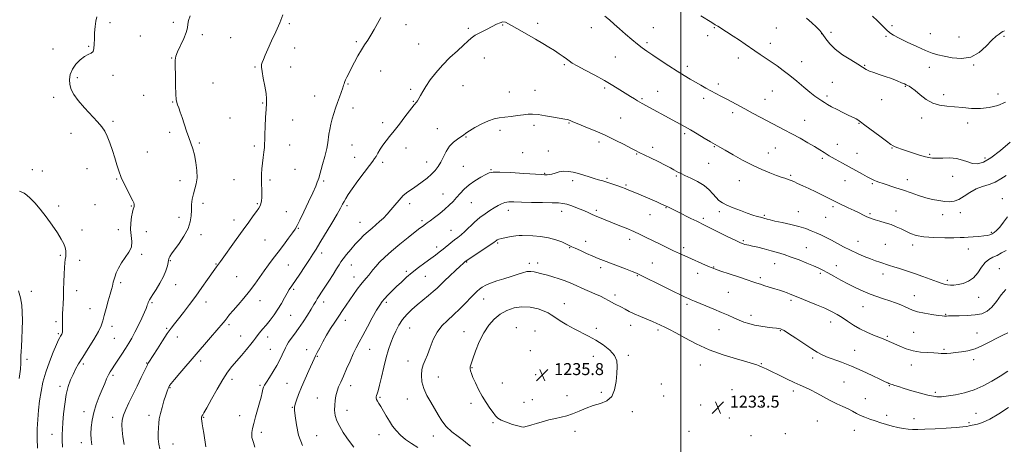
# Model space of a CAD drawing. Extents: x 2107300 to 2110200, y 319800 to 322700.
# Drawn here: x 2108557 to 2109217, y 320185 to 320469 of the extents above; entities that cross this region are included whole.
import ezdxf

# ---------------------------------------------------------------- set-up
doc = ezdxf.new("R2010")
doc.units = 0
doc.header["$MEASUREMENT"] = 0
for name, color, linetype, lineweight in [('DTM SPOT ELEVATION', 2, 'Continuous', 13), ('GRID LINE', 7, 'Continuous', 0), ('INDEX CONTOUR', 41, 'Continuous', 13), ('INTERMEDIATE CONTOUR', 44, 'Continuous', 0), ('SPOT ELEVATION', 7, 'Continuous', 0)]:
    doc.layers.add(name, color=color, linetype=linetype, lineweight=lineweight)
doc.styles.add('Style-ITALICS', font='ITALICS.shx')

# ---------------------------------------------------------------- blocks, each defined once
blk = doc.blocks.new('SPOT')
at = {"layer": 'SPOT ELEVATION'}
for p, q in [((-3.91, -3.91), (3.82, 3.81)), ((-1.65, 3.77), (1.72, -3.93))]:
    blk.add_line(p, q, dxfattribs=at)

msp = doc.modelspace()

# ---------------------------------------------------------------- linework, layer by layer
at = {"layer": 'DTM SPOT ELEVATION'}
for p in [(2108617.96, 320467.35, 1214.3), (2108660.38, 320467.57, 1215.2), (2108738.03, 320466.8, 1218.2), (2108816.15, 320466.02, 1220.5), (2108857.85, 320463.59, 1221.7), (2108880.88, 320465.91, 1222.1), (2108904.31, 320466.99, 1221.6), (2108940.25, 320464.16, 1220.7), (2108981.58, 320464.09, 1219.2), (2109022.42, 320464.09, 1218.1), (2109064.07, 320463.91, 1216.9), (2109141.56, 320465.5, 1213.7), (2108638.24, 320458.55, 1214.5), (2108679.78, 320459.34, 1216.7), (2108698.72, 320457.43, 1217.5), (2109018.04, 320458.82, 1218.4), (2109094.41, 320460.14, 1216.1), (2109100.63, 320461.02, 1215.4), (2109137.49, 320458.28, 1214.2), (2109167.21, 320460.04, 1213.1), (2109186.31, 320457.93, 1212.9), (2109216.42, 320458.26, 1214.3), (2108603.54, 320451.68, 1213.9), (2108741.58, 320450.57, 1218.5), (2108782.81, 320454.84, 1219.8), (2108824.61, 320453.14, 1221.1), (2108977.5, 320454.11, 1219.7), (2109059.98, 320453.61, 1217.5), (2108579.76, 320449.9, 1213.3), (2108659.12, 320443.71, 1215.9), (2108868.47, 320443.72, 1222.9), (2108956.27, 320444.4, 1220.9), (2109038.55, 320443.86, 1218.5), (2108714.88, 320437.82, 1217.9), (2108738.79, 320437.85, 1218.5), (2108922.04, 320439.26, 1222.2), (2109004.5, 320438.28, 1219.6), (2109080.9, 320441.4, 1217.4), (2109123.08, 320438.99, 1215.9), (2109166.37, 320437.46, 1214.7), (2109196.05, 320439.16, 1214.1), (2108595.97, 320430.6, 1214.3), (2108619.8, 320432.26, 1214.3), (2108799.04, 320435.11, 1220.7), (2108686.79, 320427.01, 1217.1), (2108777.15, 320426.5, 1220.1), (2108854.34, 320425.3, 1222.9), (2108949.17, 320423.69, 1222.3), (2109025.1, 320426.39, 1219.6), (2109101.47, 320427.6, 1217.2), (2109150.37, 320424.75, 1216.1), (2108580.17, 320417.56, 1213.5), (2108640.35, 320418.9, 1215.1), (2108754.9, 320418.45, 1219.3), (2108819.3, 320422.86, 1221.7), (2108885.23, 320420.95, 1223.2), (2108902.36, 320422.2, 1223.2), (2108984.65, 320421.58, 1221.1), (2109061.35, 320421.8, 1218.8), (2109097.88, 320418.3, 1217.7), (2109176.02, 320419.27, 1215.6), (2109212.55, 320419.79, 1215.2), (2108659.78, 320414.29, 1215.9), (2108720.13, 320413.62, 1217.9), (2108821.09, 320414.72, 1221.9), (2108974.02, 320416.57, 1221.8), (2109015.43, 320416.72, 1220.4), (2109056.37, 320416.11, 1219.2), (2109134.49, 320415.92, 1216.5), (2108780.67, 320410.37, 1220.5), (2109034.85, 320407.22, 1220.4), (2108619.96, 320401.44, 1214.2), (2108698.25, 320403.64, 1217.2), (2108740.25, 320402.29, 1218.8), (2108800.34, 320400.47, 1221.5), (2108901.87, 320398.8, 1224.4), (2108925.12, 320400.35, 1224.1), (2108959.73, 320403.59, 1223.1), (2109083.07, 320402.08, 1219.2), (2109119.48, 320400.16, 1218.1), (2109161.42, 320403.72, 1216.4), (2109192.22, 320400.38, 1216.6), (2108591.74, 320393.4, 1213.5), (2108657.76, 320394.06, 1215.6), (2108837.09, 320396.46, 1223.2), (2108856.3, 320390.93, 1224.1), (2108879.11, 320395.27, 1224.4), (2109002.65, 320393.14, 1222.3), (2108677.7, 320386.89, 1216.2), (2108714.42, 320384.81, 1217.7), (2108738.21, 320385.48, 1218.7), (2108779.83, 320385.45, 1220.8), (2108945.3, 320387.55, 1224.4), (2108981.16, 320384.07, 1223.6), (2109022.46, 320384.38, 1222.1), (2109104.87, 320385.91, 1219.2), (2108642.84, 320380.84, 1214.9), (2108816.01, 320383.48, 1222.7), (2108894.12, 320380.4, 1225.5), (2108911.3, 320381.65, 1225.3), (2108970.55, 320379.47, 1224.1), (2109058.62, 320380.26, 1221.3), (2109063.44, 320383.62, 1220.9), (2109118.08, 320380.06, 1219.1), (2109141.46, 320383.53, 1218.1), (2109166.65, 320379.38, 1217.8), (2108781.62, 320377.27, 1221.2), (2108800.49, 320373.87, 1222.4), (2108830.01, 320374.23, 1223.3), (2108854.44, 320371.28, 1225.1), (2109018.74, 320373.3, 1222.9), (2109094.88, 320376.61, 1220.3), (2109203.73, 320376.9, 1217.5), (2108565.97, 320369.1, 1212.6), (2108572.64, 320368.1, 1212.6), (2108602.56, 320369.76, 1213.4), (2108741.73, 320369.25, 1219.1), (2108872.95, 320369.04, 1225.9), (2108908.94, 320366.55, 1225.9), (2108997.12, 320364.77, 1224.2), (2109073.59, 320365.22, 1221.8), (2109182.05, 320364.51, 1218.8), (2108622.44, 320362.9, 1213.9), (2108664.74, 320361.7, 1215.4), (2108700.82, 320362.3, 1217.1), (2108725.07, 320362.08, 1218.3), (2108761.05, 320361.49, 1220.2), (2108927.57, 320361.58, 1226.4), (2108950.64, 320363.28, 1225.8), (2108963.46, 320358.8, 1225.8), (2109039.19, 320361.6, 1222.7), (2109110.09, 320361.63, 1220.8), (2109128.26, 320359.63, 1220.2), (2109151.77, 320362.32, 1219.3), (2108840.94, 320352.77, 1225.2), (2108583.44, 320344.62, 1212.3), (2108607.74, 320345.53, 1213.5), (2108632.12, 320344.78, 1213.9), (2108680.12, 320346.44, 1216.5), (2108716.45, 320346.33, 1217.8), (2108776.63, 320345, 1222.3), (2108818.46, 320346.19, 1224.5), (2108859.79, 320346.93, 1226.9), (2109215.4, 320349.64, 1221.4), (2108735.84, 320340.98, 1219.3), (2108884.65, 320341.89, 1228.6), (2108920.22, 320341.14, 1228.6), (2108943.51, 320341.85, 1227.7), (2108979.44, 320339.01, 1226.8), (2108990.06, 320343.54, 1226.1), (2109025.85, 320340.86, 1224.4), (2109055.95, 320338.52, 1223.8), (2109078.83, 320341.02, 1223.2), (2109101.87, 320344.2, 1222.3), (2109126.78, 320339.6, 1221.8), (2109144.19, 320341.43, 1221.4), (2109175.33, 320338.93, 1220.6), (2109187.28, 320340.16, 1220.5), (2108664.19, 320337.23, 1215.5), (2108700.81, 320335.26, 1217.4), (2108785.28, 320333.88, 1223.2), (2108826.68, 320334.82, 1225.7), (2109015.08, 320336.41, 1225.7), (2109097.17, 320337.11, 1222.9), (2108599.17, 320328.55, 1212.5), (2108623.37, 320328.98, 1213.5), (2108642.13, 320327.51, 1214.8), (2108678.81, 320325.5, 1216.4), (2108744.04, 320329.86, 1220.1), (2108846.23, 320328.49, 1227.2), (2109208.03, 320327.2, 1221.8), (2108721.72, 320321.98, 1219.1), (2108877.51, 320319.99, 1230.2), (2108936.48, 320321.1, 1229.4), (2108965.74, 320322.42, 1228.5), (2109041.83, 320321.57, 1225.8), (2109118.81, 320321.16, 1223.2), (2109137.03, 320319.04, 1222.9), (2109155.4, 320318.67, 1222.4), (2108584.6, 320311.66, 1211.8), (2108639.06, 320312.36, 1214.2), (2108759.63, 320313.33, 1222.5), (2108836.69, 320317.36, 1227.5), (2108925.58, 320316.79, 1230.1), (2109001.96, 320316.84, 1227.6), (2109084.06, 320316.8, 1225.1), (2109192.48, 320315.89, 1222.7), (2108597.6, 320308.3, 1212.5), (2108658.33, 320308.21, 1216.1), (2108688.86, 320305.9, 1217.9), (2108737.38, 320305.31, 1220.8), (2108779.45, 320305.27, 1224.8), (2108856.67, 320307.27, 1230.1), (2108898.56, 320306.29, 1231.6), (2108904.27, 320306.55, 1231.5), (2108980.94, 320306.53, 1229.1), (2109062.96, 320306.12, 1226.8), (2108816.33, 320301.07, 1227.7), (2108946.34, 320303.43, 1230.4), (2109011.38, 320299.74, 1228.6), (2109022.18, 320303.99, 1227.9), (2109093.48, 320299.6, 1226.3), (2109104.2, 320304.72, 1225.3), (2109135.46, 320299.19, 1224.6), (2109213.29, 320302.82, 1225.1), (2108625.12, 320293.48, 1214.3), (2108661.77, 320292.07, 1216.8), (2108702.7, 320297.52, 1219.1), (2108781.2, 320297.2, 1225.3), (2108829.03, 320297.6, 1228.9), (2108971.04, 320298.18, 1230.1), (2109053.25, 320296.81, 1227.7), (2109178.45, 320294.87, 1223.7), (2108565.11, 320287.53, 1210.5), (2108595.5, 320287.98, 1212.6), (2108740.9, 320289.02, 1222.3), (2109031.97, 320286.84, 1228.9), (2108645.99, 320279.9, 1216.2), (2108682.21, 320280.41, 1218.6), (2108718.33, 320281.31, 1220.6), (2108760.9, 320280.46, 1224.5), (2108802.83, 320280.13, 1228.3), (2108868.16, 320282.4, 1232.7), (2108921.99, 320279.33, 1233.3), (2108955.99, 320285.13, 1231.6), (2109004.27, 320278.83, 1230.3), (2109073.93, 320281.57, 1228.3), (2109156.44, 320284.73, 1225.3), (2109199.4, 320283.65, 1224.7), (2108604.42, 320276.02, 1213.3), (2109122.11, 320277.29, 1226.8), (2109177.47, 320272.15, 1225.9), (2108581.68, 320267.26, 1211.7), (2108738.8, 320271.59, 1222.9), (2108775.56, 320268.09, 1226.6), (2109047, 320271.5, 1229.5), (2109100.52, 320267.17, 1228.6), (2108583.39, 320259.16, 1211.8), (2108619.13, 320264.25, 1214.5), (2108655.84, 320262.94, 1217.8), (2108697.58, 320265.31, 1220.3), (2108818.54, 320263.16, 1230.9), (2108854.9, 320260.66, 1233.2), (2108889.94, 320263.34, 1235.4), (2108902.45, 320260.95, 1234.9), (2108943.53, 320262.73, 1233.5), (2108966.44, 320264.89, 1232.6), (2108984.79, 320261.74, 1232.3), (2109025.65, 320261.89, 1230.9), (2109066.69, 320261.33, 1230.1), (2109155.92, 320260.12, 1226.9), (2109198.3, 320259.72, 1227.2), (2108620.84, 320256.16, 1214.9), (2108663.07, 320256.93, 1218.7), (2108705.39, 320257.66, 1221.2), (2108723.55, 320257.03, 1222.6), (2109138.31, 320257.46, 1227.8), (2108725.32, 320248.83, 1223.1), (2108749.66, 320248.54, 1225.4), (2108791.68, 320248.81, 1228.8), (2108899.42, 320247.9, 1235.8), (2109116.5, 320248.04, 1229.1), (2109176.3, 320248.78, 1227.8), (2108562.34, 320242.13, 1210.3), (2108642.4, 320239.71, 1217.9), (2108678.54, 320240.99, 1220.4), (2108756.69, 320244.16, 1226.1), (2108817.5, 320240.93, 1231.5), (2108941.58, 320244.17, 1234.8), (2108964.88, 320244.78, 1233.7), (2109054.02, 320239.21, 1231.9), (2109088.31, 320243.06, 1230.3), (2109196.14, 320241.88, 1228.4), (2108599.93, 320238.95, 1214.3), (2108860.23, 320236.44, 1234.1), (2109013.15, 320238.39, 1232.7), (2109154.51, 320238.24, 1228.7), (2108619.84, 320231.34, 1216.3), (2108699.48, 320228.6, 1222.5), (2108736.42, 320226.04, 1225.1), (2108837.62, 320230.3, 1232.7), (2108880.48, 320226.17, 1234.8), (2108902.95, 320231.85, 1235.9), (2109109.29, 320226.86, 1231.1), (2108584.51, 320224.07, 1213.6), (2108658.08, 320223.17, 1220.1), (2108718.38, 320224.64, 1223.8), (2108778.95, 320224.42, 1228.6), (2108946.92, 320220.07, 1234.4), (2108986.93, 320225.58, 1233.9), (2109034.42, 320221.68, 1233.2), (2109075.52, 320220.92, 1232.4), (2109139.63, 320224.44, 1230.1), (2109170.45, 320219.94, 1229.7), (2108756.67, 320216.18, 1227.2), (2108798.65, 320216.68, 1230.2), (2108816.96, 320215.56, 1231.4), (2108895.14, 320213.39, 1235.1), (2108900.63, 320215.08, 1235.2), (2108923.86, 320217.79, 1235.1), (2108988.68, 320217.6, 1233.8), (2109123.52, 320215.66, 1231.2), (2108600.38, 320207.14, 1215.4), (2108739.86, 320210.01, 1225.9), (2108776.55, 320208, 1228.6), (2108859.59, 320212.52, 1233.6), (2108967.51, 320206.98, 1233.5), (2109013.31, 320211.6, 1233.4), (2109054.2, 320211.31, 1233.1), (2108619.74, 320203.33, 1217.5), (2108643.93, 320204.5, 1219.5), (2108680.63, 320203.33, 1222.1), (2108704.67, 320204.37, 1223.4), (2108874.39, 320199.66, 1233.8), (2109032.65, 320202.84, 1233.8), (2109091.55, 320200.81, 1232.9), (2109137.87, 320204.58, 1231.6), (2109156.27, 320202.46, 1231.5), (2109193.03, 320199.63, 1231.8), (2109197.67, 320205.82, 1231.1), (2108719.18, 320193.19, 1224.4), (2108929.21, 320193.83, 1233.1), (2109005.63, 320193.87, 1233.1), (2109116.3, 320194.61, 1232.7), (2108579, 320191.89, 1213.3), (2108598.71, 320186.33, 1215.4), (2108756.16, 320190.96, 1227.1), (2108798.09, 320191.63, 1229.2), (2108834.47, 320190.73, 1231.4), (2109046.96, 320191.04, 1233.3), (2109070.08, 320192.4, 1233.5), (2108660.13, 320185.3, 1220.8)]:
    msp.add_point(p, dxfattribs=at)
at = {"layer": 'GRID LINE', "flags": 128}
msp.add_lwpolyline([(2109000, 320000), (2109000, 322500)], dxfattribs=at)
at = {"layer": 'INDEX CONTOUR', "flags": 128}
for points, elevation in [([(2108799.112, 320470.93), (2108797.074, 320466.886), (2108794.835, 320462.798), (2108792.574, 320459.019), (2108790.424, 320455.757), (2108788.325, 320452.676), (2108786.173, 320449.3), (2108783.905, 320445.318), (2108781.649, 320441.064), (2108776.511, 320431.045), (2108775.583, 320429.196), (2108775.062, 320428.087), (2108774.825, 320427.473), (2108774.589, 320426.53), (2108774.295, 320425.564), (2108773.693, 320423.82), (2108771.437, 320417.647), (2108770.105, 320413.915), (2108768.856, 320410.226), (2108767.716, 320406.61), (2108766.678, 320403.02), (2108765.747, 320399.445), (2108764.973, 320396.011), (2108764.416, 320392.876), (2108763.704, 320387.035), (2108762.984, 320383.12), (2108761.725, 320377.961), (2108760.23, 320372.464), (2108757.647, 320363.408), (2108757.268, 320362.204), (2108756.697, 320360.583), (2108755.623, 320357.922), (2108753.724, 320353.647), (2108750.862, 320347.543), (2108747.65, 320340.85), (2108744.886, 320335.167), (2108743.102, 320331.6), (2108741.757, 320329.265), (2108740.043, 320326.782), (2108737.37, 320323.115), (2108734.018, 320318.593), (2108730.485, 320313.889), (2108727.167, 320309.521), (2108724.06, 320305.393), (2108721.054, 320301.254), (2108718.038, 320296.908), (2108714.863, 320292.368), (2108711.371, 320287.697), (2108707.52, 320283.011), (2108703.695, 320278.616), (2108700.398, 320274.87), (2108697.986, 320272.02), (2108696.267, 320269.883), (2108694.907, 320268.167), (2108693.55, 320266.528), (2108685.09, 320256.675), (2108664.683, 320232.831), (2108661.002, 320228.498), (2108658.837, 320225.88), (2108657.79, 320224.474), (2108657.271, 320223.555), (2108656.771, 320222.452), (2108656.114, 320220.744), (2108655.207, 320218.072), (2108654.015, 320214.262), (2108652.74, 320209.888), (2108651.639, 320205.712), (2108650.909, 320202.281), (2108650.495, 320199.29), (2108650.278, 320196.22), (2108650.174, 320192.699), (2108650.241, 320188.937), (2108650.573, 320185.29), (2108651.214, 320182.06)], 1220), ([(2109217.908, 320365.239), (2109214.413, 320362.826), (2109210.609, 320360.67), (2109206.456, 320359.149), (2109202.112, 320357.864), (2109197.787, 320356.223), (2109193.666, 320353.848), (2109189.829, 320351.227), (2109186.33, 320349.065), (2109183.162, 320347.896), (2109180.072, 320347.582), (2109176.746, 320347.811), (2109172.942, 320348.339), (2109168.693, 320349.148), (2109164.106, 320350.286), (2109159.278, 320351.764), (2109154.274, 320353.463), (2109149.152, 320355.23), (2109144.036, 320356.923), (2109135.45, 320359.696), (2109132.75, 320360.628), (2109130.955, 320361.315), (2109129.66, 320361.866), (2109128.465, 320362.408), (2109126.984, 320363.136), (2109124.834, 320364.266), (2109121.733, 320365.948), (2109108.316, 320373.316), (2109103.506, 320375.991), (2109099.321, 320378.407), (2109096.058, 320380.431), (2109093.118, 320382.327), (2109089.679, 320384.462), (2109085.153, 320387.088), (2109079.884, 320390.029), (2109074.448, 320392.991), (2109069.281, 320395.762), (2109053.666, 320404.02), (2109048.171, 320406.939), (2109042.961, 320409.726), (2109034.141, 320414.488), (2109030.365, 320416.493), (2109026.85, 320418.303), (2109023.487, 320420.018), (2109020.167, 320421.754), (2109016.799, 320423.598), (2109013.372, 320425.545), (2109009.889, 320427.564), (2109006.298, 320429.671), (2109002.325, 320432.065), (2108997.637, 320434.991), (2108992.099, 320438.554), (2108986.357, 320442.312), (2108981.255, 320445.678), (2108977.366, 320448.269), (2108974.197, 320450.499), (2108970.986, 320452.982), (2108967.174, 320456.154), (2108963.024, 320459.752), (2108958.999, 320463.333), (2108955.452, 320466.542), (2108952.286, 320469.37), (2108949.291, 320471.896)], 1220), ([(2109218.978, 320234.185), (2109213.789, 320230.783), (2109208.3, 320227.384), (2109202.536, 320224.25), (2109196.428, 320221.616), (2109190.054, 320219.663), (2109184.078, 320218.338), (2109179.309, 320217.534), (2109176.292, 320217.139), (2109174.51, 320217.013), (2109173.179, 320217.016), (2109171.572, 320217.067), (2109169.183, 320217.341), (2109165.56, 320218.077), (2109160.508, 320219.408), (2109154.855, 320221.051), (2109149.687, 320222.619), (2109145.853, 320223.802), (2109143.267, 320224.614), (2109141.613, 320225.149), (2109140.585, 320225.497), (2109139.924, 320225.739), (2109139.383, 320225.955), (2109138.631, 320226.274), (2109136.984, 320227.027), (2109133.683, 320228.597), (2109128.258, 320231.199), (2109121.446, 320234.381), (2109114.283, 320237.524), (2109107.673, 320240.132), (2109097.524, 320243.841), (2109094.266, 320245.241), (2109091.355, 320246.857), (2109087.694, 320249.214), (2109076.987, 320256.313), (2109072.223, 320259.441), (2109069.288, 320261.288), (2109067.741, 320262.117), (2109066.786, 320262.428), (2109065.704, 320262.644), (2109064.069, 320262.892), (2109061.53, 320263.221), (2109057.906, 320263.675), (2109053.664, 320264.274), (2109049.439, 320265.031), (2109045.712, 320265.958), (2109042.352, 320267.066), (2109039.076, 320268.36), (2109035.614, 320269.852), (2109031.744, 320271.563), (2109027.259, 320273.514), (2109022.116, 320275.678), (2109016.928, 320277.815), (2109009.302, 320280.943), (2109007.05, 320281.891), (2109005.124, 320282.73), (2109002.924, 320283.723), (2108999.831, 320285.18), (2108995.217, 320287.426), (2108988.836, 320290.592), (2108972.711, 320298.664), (2108970.368, 320299.739), (2108967.548, 320300.87), (2108963.086, 320302.592), (2108948.309, 320308.245), (2108944.791, 320309.635), (2108941.191, 320311.138), (2108937.036, 320312.954), (2108932.838, 320314.835), (2108929.361, 320316.422), (2108927.091, 320317.481), (2108923.425, 320319.25), (2108920.421, 320320.636), (2108916.406, 320322.184), (2108911.571, 320323.501), (2108906.201, 320324.293), (2108900.981, 320324.668), (2108893.829, 320324.963), (2108891.748, 320324.981), (2108889.515, 320324.776), (2108886.481, 320324.288), (2108883.121, 320323.63), (2108880.198, 320322.968), (2108878.285, 320322.431), (2108877.206, 320322.002), (2108876.595, 320321.629), (2108876.034, 320321.198), (2108874.874, 320320.345), (2108872.407, 320318.642), (2108868.275, 320315.879), (2108857.091, 320308.485), (2108856.098, 320307.806), (2108855.714, 320307.516), (2108855.257, 320307.144), (2108854.255, 320306.261), (2108852.288, 320304.452), (2108849.138, 320301.497), (2108845.409, 320297.953), (2108841.907, 320294.569), (2108839.199, 320291.895), (2108836.896, 320289.665), (2108834.368, 320287.41), (2108831.153, 320284.766), (2108827.452, 320281.788), (2108823.632, 320278.636), (2108820.011, 320275.429), (2108816.704, 320272.123), (2108813.783, 320268.634), (2108811.293, 320264.91), (2108809.187, 320261.019), (2108807.395, 320257.064), (2108805.836, 320253.049), (2108804.38, 320248.601), (2108802.884, 320243.252), (2108801.266, 320236.812), (2108799.677, 320230.215), (2108798.327, 320224.673), (2108797.372, 320221.08), (2108796.759, 320219.059), (2108796.382, 320217.909), (2108796.163, 320217.029), (2108796.14, 320216.197), (2108796.379, 320215.283), (2108796.94, 320214.148), (2108797.859, 320212.601), (2108799.165, 320210.434), (2108802.835, 320204.179), (2108804.944, 320200.717), (2108807.11, 320197.439), (2108809.495, 320194.346), (2108812.327, 320191.368), (2108815.767, 320188.454), (2108819.716, 320185.634), (2108824.009, 320182.957)], 1230), ([(2108556.544, 320288.012), (2108557.948, 320283.16), (2108558.794, 320278.417), (2108559.18, 320273.553), (2108559.252, 320268.158), (2108559.143, 320262.044), (2108558.928, 320255.908), (2108558.67, 320250.67), (2108558.429, 320247.009), (2108558.254, 320244.645), (2108558.194, 320243.054), (2108558.251, 320241.636), (2108558.237, 320239.464), (2108557.924, 320235.53), (2108557.161, 320229.262)], 1210)]:
    msp.add_lwpolyline(points, dxfattribs=dict(at, elevation=elevation))
at = {"layer": 'INTERMEDIATE CONTOUR', "flags": 128}
for points, elevation in [([(2108609.057, 320471.306), (2108608.433, 320468.5), (2108607.962, 320464.838), (2108607.612, 320460.665), (2108607.413, 320456.557), (2108607.338, 320453.009), (2108607.146, 320450.197), (2108606.535, 320448.218), (2108605.274, 320447.04), (2108603.367, 320446.127), (2108600.885, 320444.809), (2108597.966, 320442.592), (2108595.059, 320439.638), (2108592.687, 320436.28), (2108591.254, 320432.807), (2108590.724, 320429.346), (2108590.945, 320425.98), (2108591.839, 320422.718), (2108593.621, 320419.263), (2108596.58, 320415.242), (2108600.787, 320410.471), (2108609.597, 320401.124), (2108612.467, 320397.78), (2108614.4, 320394.868), (2108615.992, 320391.495), (2108617.705, 320387.037), (2108619.471, 320381.927), (2108621.091, 320376.867), (2108622.45, 320372.362), (2108623.794, 320368.16), (2108625.454, 320363.818), (2108627.626, 320359.084), (2108629.947, 320354.473), (2108631.924, 320350.691), (2108633.176, 320348.248), (2108633.817, 320346.863), (2108634.082, 320346.054), (2108634.171, 320345.419), (2108634.138, 320344.854), (2108634.004, 320344.334), (2108633.781, 320343.753), (2108633.438, 320342.702), (2108632.94, 320340.695), (2108632.304, 320337.423), (2108631.785, 320333.305), (2108631.692, 320328.938), (2108632.591, 320320.946), (2108632.226, 320317.274), (2108630.548, 320313.716), (2108628.053, 320310.211), (2108625.494, 320306.705), (2108623.479, 320303.198), (2108622.044, 320299.926), (2108621.082, 320297.183), (2108620.48, 320295.164), (2108620.11, 320293.661), (2108619.836, 320292.372), (2108619.518, 320290.955), (2108618.992, 320288.927), (2108618.089, 320285.772), (2108616.73, 320281.229), (2108615.208, 320276.079), (2108613.904, 320271.361), (2108613.018, 320267.76), (2108612.013, 320264.544), (2108610.165, 320260.626), (2108607.022, 320255.283), (2108603.205, 320249.234), (2108599.602, 320243.564), (2108596.891, 320239.068), (2108594.891, 320235.416), (2108593.21, 320231.996), (2108591.548, 320228.245), (2108589.961, 320223.828), (2108588.599, 320218.463), (2108587.575, 320212.084), (2108586.851, 320205.493), (2108586.352, 320199.706), (2108586.02, 320195.397), (2108585.858, 320191.861), (2108585.885, 320188.049), (2108586.119, 320183.183)], 1214), ([(2108671.602, 320472.04), (2108670.482, 320468.855), (2108670.029, 320466.373), (2108669.749, 320464.012), (2108668.97, 320460.979), (2108667.253, 320456.776), (2108663.16, 320448.026), (2108662.048, 320445.103), (2108661.616, 320442.354), (2108661.573, 320438.381), (2108661.672, 320432.317), (2108661.84, 320425.433), (2108662.048, 320419.532), (2108662.286, 320415.923), (2108662.618, 320413.934), (2108663.124, 320412.398), (2108663.872, 320410.335), (2108664.876, 320407.515), (2108666.134, 320403.896), (2108669.207, 320394.881), (2108670.738, 320390.478), (2108672.093, 320386.678), (2108673.293, 320383.039), (2108674.395, 320378.927), (2108675.4, 320373.935), (2108676.104, 320368.578), (2108676.248, 320363.603), (2108675.684, 320359.549), (2108674.698, 320356.136), (2108673.691, 320352.875), (2108672.978, 320349.383), (2108672.556, 320345.684), (2108672.344, 320341.905), (2108672.182, 320338.108), (2108671.617, 320334.1), (2108670.118, 320329.623), (2108667.394, 320324.59), (2108664.092, 320319.602), (2108659.112, 320312.649), (2108658.013, 320311.003), (2108657.493, 320310.042), (2108657.265, 320309.321), (2108657.117, 320308.426), (2108656.855, 320306.955), (2108656.292, 320304.588), (2108655.266, 320301.381), (2108653.623, 320297.471), (2108651.327, 320293.09), (2108648.81, 320288.83), (2108646.627, 320285.371), (2108644.37, 320281.946), (2108643.883, 320281.087), (2108643.5, 320280.176), (2108643.167, 320279.212), (2108642.872, 320278.302), (2108642.561, 320277.43), (2108641.998, 320276.086), (2108640.905, 320273.63), (2108639.108, 320269.689), (2108636.869, 320264.914), (2108634.555, 320260.217), (2108632.435, 320256.274), (2108630.388, 320252.811), (2108628.192, 320249.317), (2108625.718, 320245.455), (2108623.202, 320241.577), (2108620.969, 320238.207), (2108619.257, 320235.694), (2108617.94, 320233.683), (2108616.804, 320231.643), (2108615.648, 320229.114), (2108614.323, 320225.916), (2108612.696, 320221.938), (2108610.717, 320217.152), (2108608.676, 320211.859), (2108606.953, 320206.444), (2108605.838, 320201.25), (2108605.28, 320196.449), (2108605.141, 320192.173), (2108605.309, 320188.437), (2108605.766, 320184.778)], 1216), ([(2108733.707, 320472.769), (2108731.518, 320467.446), (2108728.877, 320461.36), (2108726.123, 320455.202), (2108723.671, 320449.77), (2108721.843, 320445.68), (2108720.597, 320442.809), (2108719.797, 320440.847), (2108719.343, 320439.394), (2108719.276, 320437.674), (2108719.672, 320434.817), (2108720.53, 320430.303), (2108721.552, 320425.003), (2108722.366, 320420.137), (2108722.689, 320416.519), (2108722.623, 320413.355), (2108722.361, 320409.447), (2108722.07, 320404.015), (2108721.814, 320397.964), (2108721.63, 320392.614), (2108721.533, 320388.912), (2108721.438, 320386.3), (2108721.24, 320383.844), (2108720.866, 320380.812), (2108720.39, 320377.27), (2108719.924, 320373.488), (2108719.562, 320369.699), (2108719.34, 320365.996), (2108719.279, 320362.436), (2108719.374, 320359.071), (2108719.525, 320355.933), (2108719.606, 320353.045), (2108719.518, 320350.44), (2108719.267, 320348.166), (2108718.883, 320346.28), (2108718.354, 320344.747), (2108717.486, 320343.176), (2108716.045, 320341.087), (2108713.83, 320338.067), (2108710.797, 320333.962), (2108706.937, 320328.686), (2108702.381, 320322.368), (2108691.808, 320307.607), (2108689.222, 320304.083), (2108688.094, 320302.492), (2108683.222, 320295.536), (2108679.481, 320290.239), (2108675.322, 320284.459), (2108671.102, 320278.751), (2108667.145, 320273.534), (2108663.762, 320269.189), (2108661.118, 320265.877), (2108658.789, 320262.882), (2108656.2, 320259.265), (2108652.989, 320254.434), (2108649.615, 320249.188), (2108643.864, 320240.102), (2108643.322, 320239.201), (2108642.912, 320238.43), (2108642.253, 320237.064), (2108640.955, 320234.346), (2108638.772, 320229.806), (2108636.015, 320224.117), (2108633.139, 320218.243), (2108630.544, 320212.977), (2108628.418, 320208.454), (2108626.899, 320204.642), (2108626.071, 320201.418), (2108625.826, 320198.285), (2108626.009, 320194.654), (2108626.494, 320190.114), (2108627.285, 320184.958)], 1218), ([(2109220.594, 320387.397), (2109214.037, 320381.795), (2109207.7, 320376.934), (2109202.682, 320374.069), (2109198.771, 320373.019), (2109195.423, 320373.25), (2109192.147, 320374.231), (2109188.649, 320375.464), (2109184.685, 320376.459), (2109180.162, 320376.858), (2109175.57, 320376.839), (2109171.556, 320376.714), (2109168.524, 320376.757), (2109165.94, 320377.098), (2109163.042, 320377.829), (2109159.295, 320378.985), (2109155.108, 320380.371), (2109151.121, 320381.735), (2109147.858, 320382.871), (2109145.366, 320383.76), (2109143.57, 320384.429), (2109142.257, 320385.002), (2109140.658, 320385.993), (2109137.859, 320388.013), (2109133.327, 320391.396), (2109123.363, 320398.892), (2109120.308, 320401.161), (2109118.545, 320402.409), (2109117.402, 320403.113), (2109116.253, 320403.71), (2109114.647, 320404.475), (2109112.179, 320405.635), (2109108.647, 320407.325), (2109104.657, 320409.289), (2109101.018, 320411.173), (2109098.324, 320412.714), (2109096.305, 320414.002), (2109094.478, 320415.217), (2109092.402, 320416.562), (2109089.82, 320418.332), (2109086.518, 320420.846), (2109082.392, 320424.275), (2109077.769, 320428.212), (2109073.085, 320432.105), (2109068.688, 320435.52), (2109064.571, 320438.5), (2109060.636, 320441.206), (2109053.146, 320446.221), (2109049.702, 320448.552), (2109043.177, 320453.089), (2109039.441, 320455.629), (2109035.099, 320458.482), (2109030.747, 320461.283), (2109024.876, 320465.016), (2109023.123, 320466.109), (2109020.892, 320467.471), (2109013.53, 320471.917)], 1218), ([(2109217.555, 320414.189), (2109212.254, 320412.074), (2109206.614, 320410.639), (2109200.742, 320409.967), (2109194.761, 320410.06), (2109188.867, 320410.596), (2109183.275, 320411.175), (2109178.14, 320411.558), (2109173.37, 320412.159), (2109168.813, 320413.558), (2109164.398, 320416.097), (2109160.366, 320419.176), (2109157.039, 320421.961), (2109154.64, 320423.813), (2109153.006, 320424.871), (2109151.874, 320425.467), (2109150.944, 320425.915), (2109149.762, 320426.444), (2109147.834, 320427.264), (2109144.827, 320428.509), (2109141.039, 320430.01), (2109136.929, 320431.523), (2109132.921, 320432.857), (2109129.308, 320434.025), (2109126.345, 320435.094), (2109124.093, 320436.174), (2109121.819, 320437.557), (2109118.595, 320439.58), (2109113.837, 320442.462), (2109108.377, 320445.944), (2109103.392, 320449.651), (2109099.771, 320453.25), (2109097.226, 320456.603), (2109095.182, 320459.615), (2109093.116, 320462.258), (2109090.736, 320464.753), (2109087.805, 320467.386), (2109084.141, 320470.407)], 1216), ([(2109216.699, 320462.023), (2109215.646, 320461.608), (2109214.612, 320460.796), (2109213.221, 320459.831), (2109211.219, 320458.321), (2109208.384, 320455.711), (2109204.549, 320451.77), (2109199.774, 320447.548), (2109194.174, 320444.418), (2109187.97, 320443.367), (2109181.801, 320443.854), (2109176.412, 320444.958), (2109172.238, 320445.98), (2109168.472, 320447.144), (2109163.996, 320448.896), (2109158.101, 320451.5), (2109151.731, 320454.475), (2109146.238, 320457.151), (2109142.58, 320459.081), (2109140.134, 320460.693), (2109137.881, 320462.636), (2109135.035, 320465.371), (2109131.738, 320468.616), (2109128.362, 320471.9)], 1214), ([(2109218.917, 320337.541), (2109216.1, 320333.909), (2109213.593, 320330.609), (2109211.554, 320328.32), (2109209.894, 320326.913), (2109208.461, 320326.061), (2109207.062, 320325.477), (2109205.344, 320325.043), (2109202.912, 320324.68), (2109199.559, 320324.333), (2109195.824, 320324.021), (2109192.44, 320323.784), (2109189.809, 320323.647), (2109187.048, 320323.573), (2109182.951, 320323.511), (2109176.767, 320323.452), (2109169.556, 320323.55), (2109162.832, 320324.004), (2109157.744, 320324.954), (2109153.965, 320326.277), (2109150.802, 320327.79), (2109147.667, 320329.337), (2109144.366, 320330.843), (2109140.811, 320332.255), (2109137.006, 320333.524), (2109133.329, 320334.612), (2109130.257, 320335.481), (2109128.085, 320336.138), (2109126.413, 320336.75), (2109124.671, 320337.527), (2109122.384, 320338.635), (2109119.501, 320340.057), (2109116.07, 320341.735), (2109112.226, 320343.579), (2109105.282, 320346.874), (2109103.059, 320347.942), (2109094.895, 320351.943), (2109090.391, 320354.13), (2109085.795, 320356.345), (2109081.695, 320358.298), (2109078.291, 320359.89), (2109075.68, 320361.069), (2109073.879, 320361.826), (2109072.547, 320362.315), (2109069.631, 320363.254), (2109067.334, 320364.03), (2109064.086, 320365.19), (2109059.684, 320366.856), (2109054.275, 320369.104), (2109048.09, 320372), (2109041.46, 320375.494), (2109035.097, 320379.073), (2109029.812, 320382.112), (2109026.098, 320384.202), (2109023.181, 320385.816), (2109019.972, 320387.643), (2109015.706, 320390.168), (2109010.92, 320393.031), (2109006.478, 320395.664), (2109002.994, 320397.659), (2109000.085, 320399.253), (2108997.123, 320400.844), (2108974.165, 320413.312), (2108972.632, 320414.169), (2108971.03, 320415.111), (2108968.972, 320416.371), (2108966.352, 320418.014), (2108959.277, 320422.532), (2108954.626, 320425.407), (2108949.025, 320428.663), (2108942.53, 320432.203), (2108936.054, 320435.632), (2108930.73, 320438.485), (2108927.341, 320440.451), (2108925.269, 320441.847), (2108923.551, 320443.146), (2108921.393, 320444.73), (2108918.679, 320446.617), (2108915.468, 320448.731), (2108911.795, 320451.018), (2108907.607, 320453.522), (2108902.831, 320456.3), (2108892.3, 320462.332), (2108884.778, 320466.682), (2108882.644, 320467.684), (2108880.9, 320467.922), (2108879.024, 320467.446), (2108876.708, 320466.37), (2108873.695, 320464.827), (2108869.896, 320462.958), (2108865.872, 320460.944), (2108862.352, 320458.973), (2108859.789, 320457.128), (2108857.529, 320455.062), (2108854.645, 320452.319), (2108850.488, 320448.576), (2108845.522, 320444.043), (2108840.489, 320439.061), (2108836.018, 320433.973), (2108832.286, 320429.112), (2108829.355, 320424.813), (2108827.238, 320421.336), (2108825.755, 320418.651), (2108824.673, 320416.65), (2108823.795, 320415.215), (2108823.04, 320414.167), (2108821.638, 320412.388), (2108818.502, 320408.328), (2108815.392, 320404.33), (2108811.678, 320399.587), (2108808.059, 320395.012), (2108805.081, 320391.297), (2108802.682, 320388.258), (2108800.648, 320385.487), (2108798.815, 320382.7), (2108797.229, 320380.087), (2108795.987, 320377.959), (2108795.052, 320376.412), (2108793.855, 320374.675), (2108791.686, 320371.763), (2108788.13, 320367.067), (2108783.924, 320361.477), (2108780.095, 320356.26), (2108777.427, 320352.394), (2108775.746, 320349.695), (2108774.632, 320347.693), (2108773.649, 320345.848), (2108772.263, 320343.348), (2108769.922, 320339.312), (2108766.325, 320333.267), (2108758.467, 320320.167), (2108755.842, 320315.765), (2108753.788, 320312.394), (2108751.486, 320308.823), (2108748.375, 320304.19), (2108744.908, 320299.125), (2108739.56, 320291.386), (2108737.929, 320288.908), (2108736.442, 320286.385), (2108734.718, 320283.2), (2108732.682, 320279.494), (2108730.344, 320275.591), (2108727.739, 320271.784), (2108725.031, 320268.215), (2108722.416, 320264.992), (2108720.066, 320262.199), (2108718.064, 320259.844), (2108716.472, 320257.909), (2108715.252, 320256.295), (2108713.974, 320254.549), (2108712.108, 320252.141), (2108709.306, 320248.723), (2108705.936, 320244.725), (2108699.527, 320237.218), (2108696.611, 320233.452), (2108693.373, 320228.587), (2108689.58, 320222.157), (2108685.769, 320215.328), (2108682.671, 320209.676), (2108680.818, 320206.363), (2108679.953, 320204.896), (2108679.623, 320204.368), (2108679.444, 320204.017), (2108679.324, 320203.668), (2108679.238, 320203.294), (2108679.179, 320202.835), (2108679.191, 320202.107), (2108679.33, 320200.896), (2108679.64, 320199.004), (2108680.105, 320196.302), (2108680.698, 320192.676), (2108682.068, 320183.592)], 1222), ([(2109217.825, 320315.031), (2109214.768, 320313.302), (2109211.816, 320311.678), (2109209.031, 320310.379), (2109206.407, 320308.97), (2109203.92, 320306.854), (2109201.51, 320303.67), (2109198.972, 320300.003), (2109196.067, 320296.675), (2109192.663, 320294.329), (2109189.07, 320292.894), (2109185.706, 320292.12), (2109182.898, 320291.781), (2109180.612, 320291.751), (2109178.721, 320291.928), (2109177.016, 320292.252), (2109174.96, 320292.861), (2109171.93, 320293.932), (2109162.163, 320297.536), (2109156.519, 320299.542), (2109151.173, 320301.327), (2109146.447, 320302.827), (2109142.597, 320304.025), (2109139.756, 320304.931), (2109133.267, 320307.059), (2109130.506, 320307.999), (2109127.093, 320309.253), (2109122.946, 320310.901), (2109118.335, 320312.877), (2109113.616, 320315.076), (2109109.089, 320317.39), (2109100.905, 320321.818), (2109097.286, 320323.691), (2109093.903, 320325.334), (2109090.647, 320326.818), (2109087.362, 320328.206), (2109083.676, 320329.553), (2109079.17, 320330.904), (2109073.665, 320332.279), (2109067.959, 320333.573), (2109063.091, 320334.648), (2109059.836, 320335.411), (2109057.904, 320335.911), (2109053.414, 320337.16), (2109051.279, 320337.774), (2109048.339, 320338.683), (2109044.532, 320339.961), (2109039.936, 320341.626), (2109035.167, 320343.486), (2109030.971, 320345.295), (2109027.888, 320346.899), (2109025.626, 320348.51), (2109023.684, 320350.432), (2109021.594, 320352.87), (2109019.006, 320355.643), (2109015.601, 320358.471), (2109011.266, 320361.098), (2109006.699, 320363.368), (2109002.798, 320365.149), (2109000.209, 320366.375), (2108998.548, 320367.251), (2108995.498, 320369.028), (2108993.094, 320370.349), (2108989.596, 320372.16), (2108984.869, 320374.501), (2108979.753, 320376.983), (2108972.288, 320380.564), (2108969.818, 320381.787), (2108966.714, 320383.401), (2108962.067, 320385.852), (2108956.143, 320388.887), (2108949.502, 320392.083), (2108942.734, 320395.051), (2108936.565, 320397.573), (2108931.753, 320399.471), (2108928.817, 320400.641), (2108927.313, 320401.267), (2108925.982, 320401.884), (2108925.418, 320402.128), (2108924.813, 320402.336), (2108924.014, 320402.527), (2108922.476, 320402.819), (2108914.933, 320404.196), (2108909.507, 320405.137), (2108904.508, 320405.894), (2108900.805, 320406.24), (2108897.851, 320406.2), (2108894.746, 320405.861), (2108890.839, 320405.314), (2108886.472, 320404.691), (2108882.238, 320404.13), (2108878.543, 320403.68), (2108875.045, 320403.032), (2108871.218, 320401.788), (2108866.756, 320399.72), (2108862.256, 320397.258), (2108858.536, 320395), (2108856.142, 320393.38), (2108854.526, 320392.169), (2108852.866, 320390.972), (2108850.554, 320389.435), (2108847.845, 320387.382), (2108845.21, 320384.676), (2108843.005, 320381.288), (2108841.14, 320377.594), (2108839.412, 320374.085), (2108837.624, 320371.116), (2108835.597, 320368.53), (2108833.155, 320366.041), (2108830.198, 320363.444), (2108826.911, 320360.845), (2108823.551, 320358.433), (2108820.329, 320356.303), (2108817.252, 320354.191), (2108814.283, 320351.742), (2108811.392, 320348.723), (2108808.595, 320345.392), (2108805.917, 320342.13), (2108803.37, 320339.238), (2108800.899, 320336.688), (2108798.435, 320334.371), (2108795.92, 320332.178), (2108793.338, 320329.983), (2108790.682, 320327.657), (2108787.945, 320325.089), (2108785.104, 320322.235), (2108782.136, 320319.07), (2108779.079, 320315.642), (2108776.234, 320312.289), (2108773.962, 320309.426), (2108772.459, 320307.268), (2108771.238, 320305.244), (2108769.647, 320302.584), (2108767.235, 320298.788), (2108764.375, 320294.418), (2108759.5, 320287.077), (2108757.895, 320284.633), (2108756.666, 320282.665), (2108755.61, 320280.839), (2108754.394, 320278.701), (2108752.651, 320275.768), (2108750.145, 320271.752), (2108747.17, 320267.164), (2108744.152, 320262.711), (2108741.456, 320258.963), (2108739.208, 320255.946), (2108737.474, 320253.551), (2108736.258, 320251.618), (2108735.327, 320249.801), (2108733.17, 320245.014), (2108731.579, 320241.741), (2108729.543, 320237.978), (2108727.085, 320233.9), (2108724.596, 320230.004), (2108722.56, 320226.874), (2108721.322, 320224.871), (2108720.669, 320223.488), (2108720.251, 320222), (2108719.758, 320219.802), (2108719.061, 320216.775), (2108718.065, 320212.923), (2108716.743, 320208.349), (2108715.32, 320203.562), (2108714.082, 320199.172), (2108713.255, 320195.667), (2108712.83, 320193.044), (2108712.742, 320191.176), (2108712.929, 320189.85), (2108713.368, 320188.497), (2108714.042, 320186.46), (2108714.956, 320183.291)], 1224), ([(2109217.802, 320288.846), (2109214.475, 320285.196), (2109211.411, 320280.858), (2109208.405, 320276.916), (2109205.233, 320274.211), (2109201.594, 320272.623), (2109197.168, 320271.785), (2109191.863, 320271.372), (2109186.489, 320271.208), (2109182.088, 320271.15), (2109179.408, 320271.092), (2109178.054, 320271.025), (2109177.337, 320270.97), (2109176.584, 320270.962), (2109175.17, 320271.087), (2109172.48, 320271.445), (2109168.196, 320272.101), (2109163.179, 320272.982), (2109158.588, 320273.982), (2109155.262, 320275.019), (2109152.767, 320276.102), (2109150.348, 320277.266), (2109147.399, 320278.532), (2109143.906, 320279.868), (2109140.001, 320281.23), (2109135.806, 320282.598), (2109131.387, 320284.053), (2109126.806, 320285.699), (2109122.106, 320287.623), (2109117.282, 320289.84), (2109112.315, 320292.344), (2109107.262, 320295.078), (2109102.483, 320297.761), (2109098.411, 320300.061), (2109095.269, 320301.766), (2109092.42, 320303.16), (2109089.014, 320304.647), (2109084.461, 320306.514), (2109079.208, 320308.579), (2109073.962, 320310.541), (2109069.254, 320312.172), (2109064.904, 320313.538), (2109060.551, 320314.778), (2109055.993, 320315.985), (2109051.641, 320317.081), (2109048.058, 320317.941), (2109045.641, 320318.484), (2109043.023, 320319.038), (2109041.877, 320319.365), (2109039.954, 320320.139), (2109036.485, 320321.756), (2109031.088, 320324.413), (2109019.527, 320330.195), (2109015.981, 320331.945), (2109010.733, 320334.504), (2109006.836, 320336.449), (2108998.117, 320340.835), (2108994.867, 320342.457), (2108992.293, 320343.709), (2108989.872, 320344.836), (2108987.153, 320346.047), (2108983.99, 320347.421), (2108971.925, 320352.585), (2108968.195, 320354.168), (2108965.309, 320355.378), (2108962.877, 320356.357), (2108960.331, 320357.322), (2108957.261, 320358.428), (2108953.899, 320359.585), (2108950.645, 320360.638), (2108947.77, 320361.487), (2108945.049, 320362.253), (2108942.134, 320363.109), (2108938.778, 320364.172), (2108935.148, 320365.338), (2108931.511, 320366.448), (2108928.082, 320367.345), (2108924.846, 320367.897), (2108921.733, 320367.974), (2108918.716, 320367.524), (2108915.945, 320366.797), (2108913.613, 320366.119), (2108911.856, 320365.74), (2108910.594, 320365.611), (2108909.691, 320365.606), (2108908.811, 320365.632), (2108906.845, 320365.744), (2108895.045, 320366.531), (2108886.355, 320367.072), (2108878.868, 320367.434), (2108874.346, 320367.414), (2108871.79, 320366.887), (2108869.506, 320365.743), (2108866.208, 320363.924), (2108862.232, 320361.571), (2108858.317, 320358.877), (2108855.04, 320356.023), (2108852.317, 320353.146), (2108849.902, 320350.375), (2108847.551, 320347.789), (2108845.029, 320345.267), (2108842.104, 320342.635), (2108838.682, 320339.813), (2108835.215, 320337.094), (2108832.294, 320334.864), (2108830.342, 320333.391), (2108829.11, 320332.481), (2108827.12, 320331.08), (2108825.34, 320329.774), (2108822.243, 320327.401), (2108817.496, 320323.668), (2108811.861, 320319.123), (2108806.373, 320314.525), (2108801.87, 320310.497), (2108798.4, 320307.116), (2108795.815, 320304.32), (2108793.938, 320302.032), (2108792.48, 320300.097), (2108791.124, 320298.344), (2108789.6, 320296.589), (2108787.826, 320294.597), (2108785.766, 320292.12), (2108783.418, 320289.006), (2108780.904, 320285.47), (2108778.378, 320281.824), (2108775.951, 320278.292), (2108773.547, 320274.767), (2108771.043, 320271.056), (2108768.365, 320267.018), (2108765.609, 320262.72), (2108762.916, 320258.278), (2108760.429, 320253.863), (2108758.297, 320249.842), (2108756.669, 320246.634), (2108755.584, 320244.409), (2108754.619, 320242.335), (2108751.088, 320234.667), (2108748.511, 320229.002), (2108746.035, 320223.348), (2108744.086, 320218.549), (2108742.701, 320214.776), (2108741.822, 320212.029), (2108741.394, 320210.102), (2108741.393, 320207.941), (2108741.798, 320204.281), (2108742.646, 320198.334), (2108744.191, 320191.204), (2108746.747, 320184.467)], 1226), ([(2108557.356, 320354.603), (2108558.957, 320353.964), (2108560.389, 320353.281), (2108562.115, 320352.085), (2108564.507, 320349.974), (2108567.559, 320346.828), (2108571.172, 320342.6), (2108575.181, 320337.379), (2108579.164, 320331.814), (2108582.631, 320326.693), (2108585.201, 320322.621), (2108586.914, 320319.467), (2108587.917, 320316.913), (2108588.359, 320314.689), (2108588.405, 320312.685), (2108588.224, 320310.838), (2108587.961, 320309.008), (2108587.675, 320306.76), (2108587.405, 320303.585), (2108587.179, 320299.165), (2108586.988, 320293.942), (2108586.813, 320288.552), (2108586.64, 320283.549), (2108586.473, 320279.17), (2108586.318, 320275.57), (2108586.185, 320272.814), (2108586.089, 320270.599), (2108586.043, 320268.531), (2108586.054, 320266.33), (2108586.126, 320262.345), (2108586.115, 320261.061), (2108586.029, 320260.189), (2108585.842, 320259.517), (2108585.539, 320258.865), (2108585.154, 320258.193), (2108584.734, 320257.495), (2108584.267, 320256.644), (2108583.492, 320255.025), (2108582.089, 320251.902), (2108579.881, 320246.812), (2108577.282, 320240.377), (2108574.846, 320233.49), (2108573.012, 320226.871), (2108571.713, 320220.535), (2108570.764, 320214.325), (2108570.014, 320208.103), (2108569.467, 320201.823), (2108569.162, 320195.459), (2108569.118, 320189.028), (2108569.269, 320182.714)], 1212), ([(2109218.987, 320259.747), (2109215.653, 320258.202), (2109211.64, 320256.294), (2109207.058, 320253.878), (2109202.139, 320251.333), (2109197.149, 320249.174), (2109192.338, 320247.781), (2109187.905, 320247.009), (2109184.033, 320246.582), (2109180.854, 320246.274), (2109178.284, 320246.064), (2109176.185, 320245.982), (2109174.349, 320246.044), (2109172.284, 320246.197), (2109169.429, 320246.374), (2109165.41, 320246.56), (2109160.61, 320246.945), (2109155.6, 320247.77), (2109150.896, 320249.167), (2109146.79, 320250.831), (2109141.226, 320253.407), (2109139.647, 320254.092), (2109137.193, 320255.092), (2109135.504, 320255.764), (2109129.117, 320258.259), (2109124.577, 320260.175), (2109119.901, 320262.445), (2109115.589, 320264.969), (2109111.686, 320267.551), (2109108.122, 320269.972), (2109104.748, 320272.092), (2109101.077, 320274.089), (2109096.552, 320276.223), (2109090.881, 320278.647), (2109084.882, 320281.097), (2109079.645, 320283.201), (2109073.399, 320285.73), (2109071.233, 320286.564), (2109068.852, 320287.414), (2109066.127, 320288.324), (2109063.051, 320289.305), (2109056.333, 320291.379), (2109053.392, 320292.312), (2109051.007, 320293.123), (2109048.388, 320294.04), (2109044.515, 320295.356), (2109038.798, 320297.235), (2109032.388, 320299.323), (2109026.867, 320301.133), (2109023.341, 320302.34), (2109021.003, 320303.243), (2109018.573, 320304.301), (2109002.835, 320311.263), (2108999.18, 320312.903), (2108995.228, 320314.738), (2108990.679, 320316.923), (2108985.839, 320319.295), (2108976.973, 320323.686), (2108972.92, 320325.638), (2108968.524, 320327.638), (2108963.477, 320329.799), (2108958.187, 320331.975), (2108953.237, 320333.957), (2108945.664, 320336.948), (2108942.778, 320338.155), (2108940.203, 320339.33), (2108937.594, 320340.553), (2108934.58, 320341.893), (2108930.95, 320343.365), (2108927.135, 320344.776), (2108923.726, 320345.876), (2108921.023, 320346.493), (2108918.129, 320346.757), (2108913.854, 320346.872), (2108907.469, 320347.006), (2108900.098, 320347.177), (2108893.326, 320347.365), (2108888.364, 320347.523), (2108884.927, 320347.501), (2108882.354, 320347.122), (2108880.057, 320346.259), (2108877.747, 320344.985), (2108875.208, 320343.425), (2108872.279, 320341.652), (2108869.018, 320339.551), (2108865.539, 320336.95), (2108861.976, 320333.795), (2108855.515, 320327.58), (2108853.011, 320325.407), (2108850.812, 320323.703), (2108848.591, 320322.031), (2108846.109, 320320.064), (2108840.866, 320315.77), (2108838.39, 320313.787), (2108835.771, 320311.775), (2108832.642, 320309.472), (2108828.777, 320306.693), (2108824.496, 320303.563), (2108820.259, 320300.286), (2108816.426, 320297.031), (2108812.966, 320293.845), (2108809.749, 320290.74), (2108806.698, 320287.751), (2108803.954, 320285.007), (2108801.711, 320282.659), (2108800.034, 320280.69), (2108798.468, 320278.407), (2108796.426, 320274.947), (2108793.527, 320269.789), (2108790.206, 320263.784), (2108787.1, 320258.12), (2108784.677, 320253.645), (2108782.704, 320249.825), (2108780.779, 320245.785), (2108778.608, 320240.914), (2108776.329, 320235.682), (2108774.191, 320230.825), (2108772.397, 320226.888), (2108770.965, 320223.651), (2108769.874, 320220.703), (2108769.095, 320217.7), (2108768.59, 320214.581), (2108768.32, 320211.349), (2108768.288, 320208.007), (2108768.694, 320204.523), (2108769.78, 320200.861), (2108771.678, 320197.023), (2108774.074, 320193.168), (2108776.545, 320189.491), (2108778.817, 320186.162), (2108781.229, 320183.217)], 1228), ([(2109219.462, 320209.784), (2109213.073, 320205.604), (2109206.895, 320201.962), (2109202.095, 320199.766), (2109198.7, 320198.745), (2109196.45, 320198.337), (2109195.054, 320198.066), (2109194.09, 320197.807), (2109193.106, 320197.519), (2109191.609, 320197.176), (2109188.957, 320196.786), (2109184.467, 320196.368), (2109177.843, 320195.946), (2109170.324, 320195.557), (2109163.535, 320195.244), (2109158.673, 320195.05), (2109155.224, 320195.03), (2109152.247, 320195.24), (2109148.98, 320195.721), (2109145.385, 320196.448), (2109141.608, 320197.383), (2109137.777, 320198.479), (2109133.968, 320199.673), (2109130.24, 320200.897), (2109126.662, 320202.101), (2109123.323, 320203.311), (2109120.323, 320204.568), (2109117.678, 320205.907), (2109115.088, 320207.337), (2109112.17, 320208.857), (2109108.637, 320210.488), (2109104.568, 320212.322), (2109100.137, 320214.468), (2109095.54, 320216.953), (2109091.059, 320219.478), (2109087.003, 320221.66), (2109083.511, 320223.272), (2109080.071, 320224.697), (2109076.009, 320226.475), (2109070.929, 320228.949), (2109065.551, 320231.681), (2109060.879, 320234.038), (2109057.667, 320235.546), (2109055.695, 320236.367), (2109054.495, 320236.826), (2109053.651, 320237.195), (2109052.934, 320237.547), (2109052.166, 320237.906), (2109051.041, 320238.334), (2109048.751, 320239.048), (2109044.361, 320240.303), (2109037.303, 320242.305), (2109028.46, 320245.054), (2109019.084, 320248.499), (2109010.289, 320252.492), (2109002.662, 320256.482), (2108996.651, 320259.82), (2108992.528, 320262.037), (2108989.823, 320263.381), (2108986.099, 320265.122), (2108983.998, 320266.092), (2108981.153, 320267.337), (2108972.997, 320270.746), (2108968.877, 320272.544), (2108965.484, 320274.16), (2108962.707, 320275.599), (2108960.265, 320276.905), (2108955.709, 320279.281), (2108953.605, 320280.409), (2108951.585, 320281.548), (2108949.312, 320282.797), (2108946.372, 320284.269), (2108942.517, 320286.025), (2108933.843, 320289.808), (2108930.001, 320291.509), (2108926.399, 320293.066), (2108922.65, 320294.552), (2108918.516, 320296.008), (2108914.366, 320297.337), (2108910.715, 320298.408), (2108907.929, 320299.141), (2108901.846, 320300.56), (2108899.601, 320300.871), (2108897.031, 320300.771), (2108894.046, 320300.082), (2108890.54, 320298.929), (2108886.409, 320297.518), (2108881.673, 320296.024), (2108876.857, 320294.523), (2108872.614, 320293.067), (2108869.428, 320291.69), (2108867.117, 320290.374), (2108865.333, 320289.085), (2108863.717, 320287.73), (2108861.881, 320285.988), (2108859.427, 320283.477), (2108856.085, 320279.978), (2108852.123, 320275.907), (2108847.934, 320271.84), (2108843.876, 320268.165), (2108840.153, 320264.51), (2108836.933, 320260.318), (2108834.326, 320255.257), (2108832.217, 320249.921), (2108830.435, 320245.13), (2108828.861, 320241.447), (2108827.574, 320238.396), (2108826.705, 320235.241), (2108826.385, 320231.42), (2108826.757, 320227.067), (2108827.965, 320222.491), (2108830.049, 320217.951), (2108832.636, 320213.506), (2108835.252, 320209.168), (2108837.586, 320204.952), (2108839.983, 320200.901), (2108842.961, 320197.059), (2108846.814, 320193.491), (2108850.965, 320190.316), (2108854.619, 320187.669), (2108857.227, 320185.62), (2108859.231, 320183.974)], 1232), ([(2108903.423, 320199.218), (2108907.353, 320200.337), (2108911.752, 320201.497), (2108916.096, 320202.548), (2108920.015, 320203.416), (2108923.729, 320204.321), (2108927.607, 320205.564), (2108931.93, 320207.324), (2108936.608, 320209.317), (2108941.459, 320211.141), (2108946.251, 320212.604), (2108950.538, 320214.342), (2108953.823, 320217.199), (2108955.777, 320221.713), (2108956.74, 320227.183), (2108957.221, 320232.604), (2108957.536, 320237.198), (2108957.235, 320241.108), (2108955.677, 320244.706), (2108952.444, 320248.273), (2108948.013, 320251.715), (2108943.084, 320254.846), (2108938.22, 320257.555), (2108928.609, 320262.543), (2108923.728, 320265.251), (2108919.227, 320267.92), (2108915.655, 320270.208), (2108913.286, 320271.887), (2108911.307, 320273.177), (2108908.631, 320274.409), (2108904.473, 320275.774), (2108899.264, 320276.909), (2108893.736, 320277.313), (2108888.498, 320276.6), (2108883.664, 320274.856), (2108879.224, 320272.282), (2108875.168, 320269.014), (2108871.48, 320264.923), (2108868.142, 320259.815), (2108865.165, 320253.714), (2108862.669, 320247.522), (2108860.801, 320242.36), (2108859.657, 320239.037), (2108859.123, 320237.104), (2108859.034, 320235.799), (2108859.265, 320234.43), (2108859.867, 320232.591), (2108860.929, 320229.949), (2108862.514, 320226.304), (2108864.562, 320221.991), (2108866.987, 320217.483), (2108869.656, 320213.212), (2108872.256, 320209.454), (2108874.428, 320206.448), (2108876.001, 320204.327), (2108877.553, 320202.791), (2108879.854, 320201.438), (2108883.376, 320199.973), (2108887.428, 320198.555), (2108891.026, 320197.454), (2108893.451, 320196.875), (2108895.045, 320196.769), (2108896.413, 320197.021), (2108898.096, 320197.533), (2108900.365, 320198.271), (2108903.423, 320199.218)], 1234)]:
    msp.add_lwpolyline(points, dxfattribs=dict(at, elevation=elevation))

# ---------------------------------------------------------------- block references
at = {"layer": 'SPOT ELEVATION'}
for p in [(2108907.284, 320231.539, 1235.76), (2109024.882, 320209.762, 1233.529)]:
    msp.add_blockref('SPOT', p, dxfattribs=at)

# ---------------------------------------------------------------- texts
at = {"layer": 'SPOT ELEVATION', "style": 'Style-ITALICS'}
for s, p in [('1235.8', (2108915.284, 320231.539, 1235.76)), ('1233.5', (2109032.882, 320209.762, 1233.529))]:
    msp.add_text(s, height=8, dxfattribs=at).set_placement(p)

doc.saveas('drawing.dxf')
